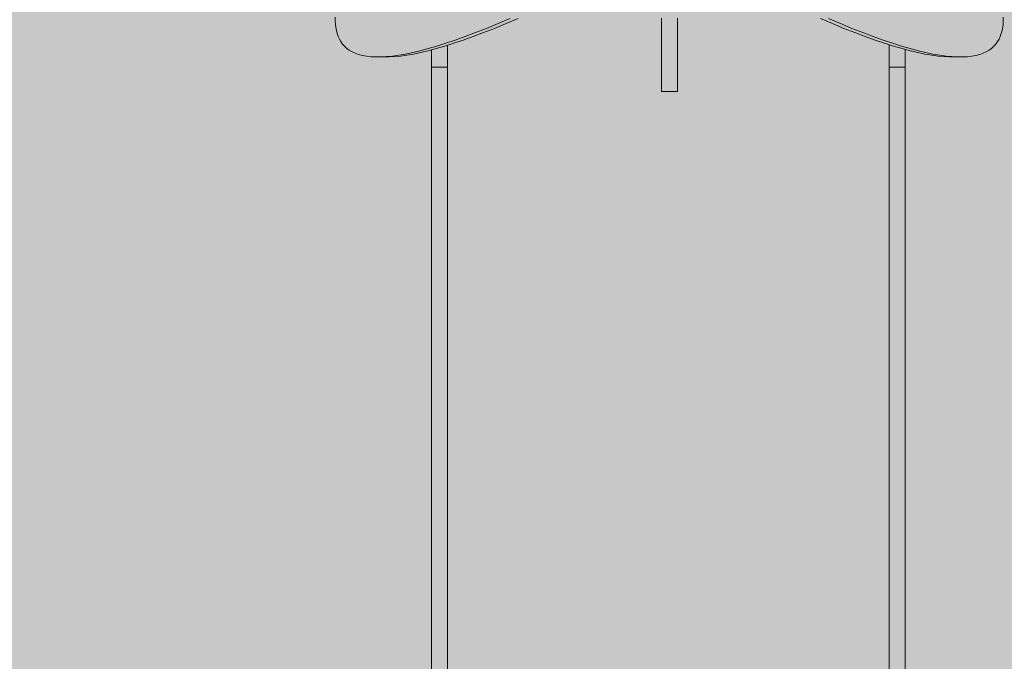
# Model space of a CAD drawing. Units: inches. Extents: x 514 to 662, y 349 to 504.
# Drawn here: x 570 to 583, y 433 to 441 of the extents above; entities that cross this region are included whole.
import ezdxf

# ---------------------------------------------------------------- set-up
doc = ezdxf.new("R2010")
doc.units = ezdxf.units.IN
doc.header["$MEASUREMENT"] = 0
doc.layers.add('_U+0421_U+043B_U+043E_U+0439 1', color=7, linetype='Continuous')

# ---------------------------------------------------------------- blocks, each defined once
blk = doc.blocks.new('block 26')
at = {"layer": '_U+0421_U+043B_U+043E_U+0439 1', "color": 250, "lineweight": 5, "true_color": 0x231f20}
for points in [[(575.554, 440.923), (575.554, 440.92)], [(581.164, 440.812), (581.164, 440.867)], [(581.164, 440.827), (581.164, 440.867)], [(581.164, 440.708), (581.164, 440.705)], [(581.164, 440.543), (581.164, 440.705)], [(581.164, 440.592), (581.164, 440.648)], [(581.164, 440.596), (581.164, 440.599)], [(581.164, 440.543), (581.164, 440.54)], [(581.164, 440.542), (581.164, 440.542)], [(581.164, 440.451), (581.164, 440.507)], [(581.164, 440.491), (581.164, 440.497)], [(581.164, 440.404), (581.164, 440.427)], [(581.164, 440.378), (581.164, 440.409)], [(581.164, 440.376), (581.164, 440.376)], [(581.164, 440.376), (581.164, 440.373)], [(581.164, 440.368), (581.164, 440.373)], [(581.164, 440.331), (581.164, 440.37)], [(581.164, 440.254), (581.164, 440.309)], [(581.164, 440.276), (581.164, 440.285)], [(581.164, 440.206), (581.164, 440.248)], [(581.164, 440.206), (581.164, 440.215)], [(581.164, 440.206), (581.164, 440.203)], [(581.164, 440.206), (581.164, 440.203)], [(581.164, 440.171), (581.164, 440.203)], [(581.164, 440.191), (581.164, 440.203)], [(581.164, 440.141), (581.164, 440.165)], [(581.164, 440.117), (581.164, 440.149)], [(581.164, 440.103), (581.164, 440.142)], [(581.164, 440.073), (581.164, 440.128)], [(581.164, 440.035), (581.164, 440.052)], [(581.164, 440.035), (581.164, 440.031)], [(581.164, 440.013), (581.164, 440.031)], [(581.164, 439.922), (581.164, 439.963)], [(581.164, 439.923), (581.164, 439.955)], [(581.164, 439.905), (581.164, 439.935)], [(581.164, 439.872), (581.164, 439.914)], [(581.164, 439.86), (581.164, 439.87)], [(581.164, 439.86), (581.164, 439.857)], [(581.164, 439.818), (581.164, 439.857)], [(581.164, 439.784), (581.164, 439.801)], [(581.164, 439.708), (581.164, 439.778)], [(581.164, 439.729), (581.164, 439.757)], [(581.164, 439.684), (581.164, 439.695)], [(581.164, 439.684), (581.164, 439.681)], [(581.164, 439.658), (581.164, 439.681)], [(581.164, 439.6), (581.164, 439.658)], [(581.164, 439.555), (581.164, 439.616)], [(581.164, 439.517), (581.164, 439.561)], [(581.164, 439.445), (581.164, 439.482)], [(581.164, 439.409), (581.164, 439.448)], [(581.164, 439.439), (581.164, 439.44)], [(581.164, 439.361), (581.164, 439.411)], [(581.164, 439.329), (581.164, 439.368)], [(581.164, 439.342), (581.164, 439.353)], [(581.164, 439.237), (581.164, 439.296)], [(581.164, 439.197), (581.164, 439.249)], [(581.164, 439.14), (581.164, 439.199)], [(581.164, 439.14), (581.164, 439.136)], [(581.164, 439.129), (581.164, 439.136)], [(581.164, 439.066), (581.164, 439.125)], [(581.164, 439.109), (581.164, 439.119)], [(581.164, 439.025), (581.164, 439.066)], [(581.164, 438.997), (581.164, 439.033)], [(581.164, 438.953), (581.164, 438.978)], [(581.164, 438.953), (581.164, 438.95)], [(581.164, 438.943), (581.164, 438.95)], [(581.164, 438.908), (581.164, 438.928)], [(581.164, 438.844), (581.164, 438.886)], [(581.164, 438.804), (581.164, 438.857)], [(581.164, 438.765), (581.164, 438.798)], [(581.164, 438.765), (581.164, 438.761)], [(581.164, 438.761), (581.164, 438.761)], [(581.164, 438.702), (581.164, 438.761)], [(581.164, 438.671), (581.164, 438.688)], [(581.164, 438.626), (581.164, 438.68)], [(581.164, 438.588), (581.164, 438.633)], [(581.164, 438.574), (581.164, 438.596)], [(581.164, 438.574), (581.164, 438.571)], [(581.164, 438.56), (581.164, 438.571)], [(581.164, 438.49), (581.164, 438.544)], [(581.164, 438.459), (581.164, 438.492)], [(581.164, 438.42), (581.164, 438.461)], [(581.164, 438.381), (581.164, 438.422)], [(581.164, 438.381), (581.164, 438.379)], [(581.164, 438.379), (581.164, 438.377)], [(581.164, 438.323), (581.164, 438.377)], [(581.164, 438.268), (581.164, 438.323)], [(581.164, 438.252), (581.164, 438.273)], [(581.164, 438.185), (581.164, 438.238)], [(581.164, 438.185), (581.164, 438.182)], [(581.164, 438.181), (581.164, 438.182)], [(581.164, 438.149), (581.164, 438.18)], [(581.164, 438.107), (581.164, 438.161)], [(581.164, 438.046), (581.164, 438.103)], [(581.164, 438.017), (581.164, 438.051)], [(581.164, 437.987), (581.164, 438.01)], [(581.164, 437.987), (581.164, 437.984)], [(581.164, 437.944), (581.164, 437.984)], [(581.164, 437.919), (581.164, 437.95)], [(581.164, 437.868), (581.164, 437.913)], [(581.164, 437.812), (581.164, 437.876)], [(581.164, 437.787), (581.164, 437.801)], [(581.164, 437.787), (581.164, 437.783)], [(581.164, 437.775), (581.164, 437.783)], [(581.164, 437.728), (581.164, 437.778)], [(581.164, 437.698), (581.164, 437.731)], [(581.164, 437.634), (581.164, 437.693)], [(581.164, 437.587), (581.164, 437.639)], [(581.164, 437.584), (581.164, 437.589)], [(581.164, 437.584), (581.164, 437.581)], [(581.164, 437.563), (581.164, 437.581)], [(581.164, 437.481), (581.164, 437.551)], [(581.164, 437.446), (581.164, 437.481)], [(581.164, 437.394), (581.164, 437.446)], [(581.164, 437.379), (581.164, 437.402)], [(581.164, 437.379), (581.164, 437.376)], [(581.164, 437.371), (581.164, 437.376)], [(581.164, 437.32), (581.164, 437.373)], [(581.164, 437.254), (581.164, 437.32)], [(581.164, 437.214), (581.164, 437.245)], [(581.164, 437.172), (581.164, 437.206)], [(581.164, 437.172), (581.164, 437.168)], [(581.164, 437.161), (581.164, 437.168)], [(581.164, 437.128), (581.164, 437.16)], [(581.164, 437.063), (581.164, 437.121)], [(581.164, 437.004), (581.164, 437.063)], [(581.164, 436.964), (581.164, 436.996)], [(581.164, 436.962), (581.164, 436.981)], [(581.164, 436.962), (581.164, 436.959)], [(581.164, 436.921), (581.164, 436.959)], [(581.164, 436.9), (581.164, 436.931)], [(581.164, 436.827), (581.164, 436.892)], [(581.164, 436.763), (581.164, 436.827)], [(581.164, 436.75), (581.164, 436.765)], [(581.164, 436.75), (581.164, 436.747)], [(581.164, 436.734), (581.164, 436.747)], [(581.164, 436.677), (581.164, 436.737)], [(581.164, 436.607), (581.164, 436.671)], [(581.164, 436.572), (581.164, 436.607)], [(581.164, 436.536), (581.164, 436.58)], [(581.164, 436.536), (581.164, 436.532)], [(581.164, 436.526), (581.164, 436.532)], [(581.164, 436.495), (581.164, 436.526)], [(581.164, 436.427), (581.164, 436.487)], [(581.164, 436.357), (581.164, 436.427)], [(581.164, 436.328), (581.164, 436.36)], [(581.164, 436.32), (581.164, 436.327)], [(581.164, 436.32), (581.164, 436.316)], [(581.164, 436.27), (581.164, 436.316)], [(581.164, 436.234), (581.164, 436.265)], [(581.164, 436.181), (581.164, 436.247)], [(581.164, 436.113), (581.164, 436.176)], [(581.164, 436.101), (581.164, 436.113)], [(581.164, 436.101), (581.164, 436.097)], [(581.164, 436.08), (581.164, 436.097)], [(581.164, 436.012), (581.164, 436.082)], [(581.164, 435.981), (581.164, 436.016)], [(581.164, 435.927), (581.164, 435.981)], [(581.164, 435.88), (581.164, 435.933)], [(581.164, 435.88), (581.164, 435.876)], [(581.164, 435.866), (581.164, 435.876)], [(581.164, 435.833), (581.164, 435.865)], [(581.164, 435.764), (581.164, 435.824)], [(581.164, 435.71), (581.164, 435.765)], [(581.164, 435.686), (581.164, 435.714)], [(581.164, 435.656), (581.164, 435.672)], [(581.164, 435.656), (581.164, 435.652)], [(581.164, 435.617), (581.164, 435.652)], [(581.164, 435.588), (581.164, 435.62)], [(581.164, 435.525), (581.164, 435.588)], [(581.164, 435.464), (581.164, 435.531)], [(581.164, 435.431), (581.164, 435.456)], [(581.164, 435.431), (581.164, 435.426)], [(581.164, 435.424), (581.164, 435.426)], [(581.164, 435.361), (581.164, 435.424)], [(581.164, 435.298), (581.164, 435.364)], [(581.164, 435.274), (581.164, 435.303)], [(581.164, 435.203), (581.164, 435.273)], [(581.164, 435.203), (581.164, 435.198)], [(581.164, 435.198), (581.164, 435.198)], [(581.164, 435.165), (581.164, 435.198)], [(581.164, 435.107), (581.164, 435.153)], [(581.164, 435.042), (581.164, 435.107)], [(581.164, 435.015), (581.164, 435.05)], [(581.164, 434.972), (581.164, 435.001)], [(581.164, 434.972), (581.164, 434.968)], [(581.164, 434.931), (581.164, 434.968)], [(581.164, 434.88), (581.164, 434.931)], [(581.164, 434.857), (581.164, 434.89)], [(581.164, 434.786), (581.164, 434.859)], [(581.164, 434.756), (581.164, 434.79)], [(581.164, 434.74), (581.164, 434.766)], [(581.164, 434.74), (581.164, 434.736)], [(581.164, 434.712), (581.164, 434.736)], [(581.164, 434.643), (581.164, 434.712)], [(581.164, 434.598), (581.164, 434.631)], [(581.164, 434.542), (581.164, 434.599)], [(581.164, 434.505), (581.164, 434.55)], [(581.164, 434.505), (581.164, 434.501)], [(581.164, 434.444), (581.164, 434.501)], [(581.164, 434.44), (581.164, 434.474)], [(581.164, 434.435), (581.164, 434.463)], [(581.164, 434.329), (581.164, 434.416)], [(581.164, 434.276), (581.164, 434.311)], [(581.164, 434.273), (581.164, 434.307)], [(581.164, 434.268), (581.164, 434.298)], [(581.164, 434.268), (581.164, 434.264)], [(581.164, 434.267), (581.164, 434.264)], [(581.164, 434.219), (581.164, 434.264)], [(581.164, 434.227), (581.164, 434.263)], [(581.164, 434.155), (581.164, 434.197)], [(581.164, 434.112), (581.164, 434.148)], [(581.164, 434.029), (581.164, 434.042)], [(581.164, 434.029), (581.164, 434.028)], [(581.164, 433.968), (581.164, 434.003)], [(581.164, 433.94), (581.164, 433.947)], [(581.164, 433.82), (581.164, 433.854)], [(575.554, 433.289), (575.554, 433.293)], [(575.554, 433.289), (575.554, 433.23)]]:
    blk.add_lwpolyline(points, dxfattribs=at)
blk = doc.blocks.new('block 29')
at = {"layer": '_U+0421_U+043B_U+043E_U+0439 1', "color": 250, "lineweight": 5, "true_color": 0x231f20}
for points in [[(575.554, 440.953), (575.554, 440.964)], [(575.554, 440.849), (575.554, 440.964)], [(575.554, 440.683), (575.554, 440.964)], [(575.554, 440.51), (575.554, 440.964)], [(575.554, 440.51), (575.554, 440.964)], [(575.554, 440.423), (575.554, 440.964)], [(575.554, 440.335), (575.554, 440.964)], [(575.554, 440.069), (575.554, 440.964)], [(575.554, 439.979), (575.554, 440.964)], [(575.554, 440.939), (575.554, 440.953)], [(575.351, 440.906), (575.351, 440.884)], [(575.351, 440.898), (575.351, 440.906)], [(575.351, 440.423), (575.351, 440.906)], [(575.351, 440.423), (575.351, 440.906)], [(575.351, 440.158), (575.351, 440.906)], [(575.351, 439.659), (575.351, 440.906)], [(575.351, 439.447), (575.351, 440.906)], [(575.351, 439.754), (575.351, 440.906)], [(575.351, 440.886), (575.351, 440.898)], [(575.351, 440.873), (575.351, 440.886)], [(575.351, 440.884), (575.351, 440.822)], [(575.351, 440.861), (575.351, 440.873)], [(575.351, 440.849), (575.351, 440.861)], [(575.351, 440.837), (575.351, 440.849)], [(575.351, 440.825), (575.351, 440.837)], [(575.554, 440.925), (575.554, 440.939)], [(575.554, 440.912), (575.554, 440.925)], [(575.554, 440.898), (575.554, 440.912)], [(575.554, 440.886), (575.554, 440.898)], [(575.554, 440.873), (575.554, 440.886)], [(575.554, 440.861), (575.554, 440.873)], [(575.554, 440.849), (575.554, 440.861)], [(575.554, 440.837), (575.554, 440.849)], [(575.554, 440.825), (575.554, 440.837)], [(575.351, 440.814), (575.351, 440.825)], [(575.351, 440.822), (575.351, 440.76)], [(575.351, 440.804), (575.351, 440.814)], [(575.351, 440.793), (575.351, 440.804)], [(575.351, 440.783), (575.351, 440.793)], [(575.351, 440.773), (575.351, 440.783)], [(575.351, 440.764), (575.351, 440.773)], [(575.351, 440.755), (575.351, 440.764)], [(575.351, 440.76), (575.351, 440.696)], [(575.351, 440.746), (575.351, 440.755)], [(575.351, 440.738), (575.351, 440.746)], [(575.351, 440.729), (575.351, 440.738)], [(575.351, 440.722), (575.351, 440.729)], [(575.351, 440.714), (575.351, 440.722)], [(575.351, 440.707), (575.351, 440.714)], [(575.351, 440.701), (575.351, 440.707)], [(575.554, 440.814), (575.554, 440.825)], [(575.554, 440.804), (575.554, 440.814)], [(575.554, 440.793), (575.554, 440.804)], [(575.554, 440.783), (575.554, 440.793)], [(575.554, 440.773), (575.554, 440.783)], [(575.554, 440.764), (575.554, 440.773)], [(575.554, 440.755), (575.554, 440.764)], [(575.554, 440.746), (575.554, 440.755)], [(575.554, 440.738), (575.554, 440.746)], [(575.554, 440.729), (575.554, 440.738)], [(575.554, 440.722), (575.554, 440.729)], [(575.554, 440.714), (575.554, 440.722)], [(575.554, 440.707), (575.554, 440.714)], [(575.554, 440.701), (575.554, 440.707)], [(575.351, 440.695), (575.351, 440.701)], [(575.351, 440.696), (575.351, 440.632)], [(575.351, 440.689), (575.351, 440.695)], [(575.351, 440.683), (575.351, 440.689)], [(575.351, 440.683), (575.554, 440.683)], [(575.351, 440.597), (575.351, 440.683)], [(575.351, 440.632), (575.351, 440.567)], [(575.351, 440.51), (575.351, 440.597)], [(575.351, 440.423), (575.351, 440.585)], [(575.554, 440.695), (575.554, 440.701)], [(575.554, 440.689), (575.554, 440.695)], [(575.554, 440.683), (575.554, 440.689)], [(575.554, 440.597), (575.554, 440.683)], [(575.554, 440.51), (575.554, 440.597)], [(575.351, 440.567), (575.351, 440.501)], [(575.351, 440.423), (575.351, 440.51)], [(575.351, 440.501), (575.351, 440.435)], [(575.554, 440.423), (575.554, 440.51)], [(575.351, 440.435), (575.351, 440.368)], [(575.351, 440.335), (575.351, 440.423)], [(575.351, 440.368), (575.351, 440.3)], [(575.351, 440.247), (575.351, 440.335)], [(575.554, 440.335), (575.554, 440.423)], [(575.554, 440.247), (575.554, 440.335)], [(575.351, 440.3), (575.351, 440.231)], [(575.351, 440.158), (575.351, 440.247)], [(575.351, 440.231), (575.351, 440.162)], [(575.554, 440.158), (575.554, 440.247)], [(575.351, 440.162), (575.351, 440.092)], [(575.351, 440.069), (575.351, 440.158)], [(575.351, 440.092), (575.351, 440.021)], [(575.554, 440.069), (575.554, 440.158)], [(575.351, 439.979), (575.351, 440.069)], [(575.351, 439.889), (575.351, 440.058)], [(575.351, 440.021), (575.351, 439.95)], [(575.351, 439.956), (575.351, 440.005)], [(575.351, 439.889), (575.351, 439.979)], [(575.554, 439.979), (575.554, 440.069)], [(575.554, 439.889), (575.554, 439.979)], [(575.351, 439.95), (575.351, 439.878)], [(575.351, 439.798), (575.351, 439.889)], [(575.351, 439.878), (575.351, 439.806)], [(575.554, 439.798), (575.554, 439.889)], [(575.351, 439.806), (575.351, 439.733)], [(575.351, 439.707), (575.351, 439.798)], [(575.351, 439.733), (575.351, 439.659)], [(575.351, 439.697), (575.351, 439.718)], [(575.351, 439.615), (575.351, 439.707)], [(575.554, 439.707), (575.554, 439.798)], [(575.554, 439.615), (575.554, 439.707)], [(575.351, 439.659), (575.351, 439.584)], [(575.351, 439.523), (575.351, 439.615)], [(575.351, 439.584), (575.351, 439.51)], [(575.554, 439.523), (575.554, 439.615)], [(575.351, 439.489), (575.351, 439.576)], [(575.351, 439.431), (575.351, 439.523)], [(575.351, 439.51), (575.351, 439.434)], [(575.554, 439.431), (575.554, 439.523)], [(575.351, 439.434), (575.351, 439.358)], [(575.351, 439.337), (575.351, 439.431)], [(575.351, 439.358), (575.351, 439.282)], [(575.351, 439.244), (575.351, 439.337)], [(575.554, 439.337), (575.554, 439.431)], [(575.554, 439.244), (575.554, 439.337)], [(575.351, 439.282), (575.351, 439.205)], [(575.351, 439.149), (575.351, 439.244)], [(575.351, 439.205), (575.351, 439.127)], [(575.554, 439.149), (575.554, 439.244)], [(575.351, 439.055), (575.351, 439.149)], [(575.351, 439.127), (575.351, 439.049)], [(575.554, 439.055), (575.554, 439.149)], [(575.351, 438.959), (575.351, 439.055)], [(575.351, 439.049), (575.351, 438.971)], [(575.351, 438.971), (575.351, 438.892)], [(575.351, 438.863), (575.351, 438.959)], [(575.554, 438.959), (575.554, 439.055)], [(575.554, 438.863), (575.554, 438.959)], [(575.351, 438.892), (575.351, 438.812)], [(575.351, 438.767), (575.351, 438.863)], [(575.554, 438.767), (575.554, 438.863)], [(575.351, 438.812), (575.351, 438.733)], [(575.351, 438.67), (575.351, 438.767)], [(575.351, 438.733), (575.351, 438.653)], [(575.554, 438.67), (575.554, 438.767)], [(575.351, 438.572), (575.351, 438.67)], [(575.351, 438.653), (575.351, 438.572)], [(575.554, 438.572), (575.554, 438.67)], [(575.351, 438.474), (575.351, 438.572)], [(575.351, 438.572), (575.351, 438.491)], [(575.351, 438.491), (575.351, 438.41)], [(575.351, 438.375), (575.351, 438.474)], [(575.554, 438.474), (575.554, 438.572)], [(575.554, 438.375), (575.554, 438.474)], [(575.351, 438.41), (575.35, 438.328)], [(575.35, 438.328), (575.35, 438.246)], [(575.351, 438.275), (575.351, 438.375)], [(575.554, 438.275), (575.554, 438.375)], [(575.35, 438.246), (575.35, 438.164)], [(575.351, 438.175), (575.351, 438.275)], [(575.554, 438.175), (575.554, 438.275)], [(575.35, 438.164), (575.35, 438.081)], [(575.35, 438.081), (575.35, 437.999)], [(575.351, 438.075), (575.351, 438.175)], [(575.554, 438.075), (575.554, 438.175)], [(575.35, 437.999), (575.35, 437.915)], [(575.351, 437.974), (575.351, 438.075)], [(575.351, 437.872), (575.351, 437.974)], [(575.554, 437.974), (575.554, 438.075)], [(575.554, 437.872), (575.554, 437.974)], [(575.35, 437.915), (575.35, 437.832)], [(575.35, 437.832), (575.35, 437.748)], [(575.351, 437.769), (575.351, 437.872)], [(575.554, 437.769), (575.554, 437.872)], [(575.35, 437.748), (575.35, 437.664)], [(575.351, 437.666), (575.351, 437.769)], [(575.554, 437.666), (575.554, 437.769)], [(575.35, 437.664), (575.35, 437.58)], [(575.35, 437.58), (575.35, 437.496)], [(575.351, 437.562), (575.351, 437.666)], [(575.554, 437.562), (575.554, 437.666)], [(575.35, 437.496), (575.35, 437.412)], [(575.351, 437.458), (575.351, 437.562)], [(575.351, 437.353), (575.351, 437.458)], [(575.554, 437.458), (575.554, 437.562)], [(575.554, 437.353), (575.554, 437.458)], [(575.35, 437.412), (575.35, 437.327)], [(575.35, 437.327), (575.35, 437.242)], [(575.351, 437.247), (575.351, 437.353)], [(575.554, 437.247), (575.554, 437.353)], [(575.35, 437.242), (575.35, 437.157)], [(575.351, 437.14), (575.351, 437.247)], [(575.554, 437.14), (575.554, 437.247)], [(575.35, 437.157), (575.35, 437.072)], [(575.351, 437.033), (575.351, 437.14)], [(575.554, 437.033), (575.554, 437.14)], [(575.35, 437.072), (575.35, 436.987)], [(575.35, 436.987), (575.35, 436.902)], [(575.351, 436.925), (575.351, 437.033)], [(575.554, 436.925), (575.554, 437.033)], [(575.35, 436.902), (575.35, 436.816)], [(575.351, 436.817), (575.351, 436.925)], [(575.554, 436.817), (575.554, 436.925)], [(575.35, 436.816), (575.35, 436.731)], [(575.35, 436.731), (575.35, 436.645)], [(575.351, 436.708), (575.351, 436.817)], [(575.351, 436.598), (575.351, 436.708)], [(575.554, 436.708), (575.554, 436.817)], [(575.554, 436.598), (575.554, 436.708)], [(575.35, 436.645), (575.35, 436.56)], [(575.351, 436.487), (575.351, 436.598)], [(575.554, 436.487), (575.554, 436.598)], [(575.35, 436.56), (575.35, 436.474)], [(575.35, 436.474), (575.35, 436.388)], [(575.351, 436.376), (575.351, 436.487)], [(575.554, 436.376), (575.554, 436.487)], [(575.35, 436.388), (575.35, 436.303)], [(575.351, 436.264), (575.351, 436.376)], [(575.554, 436.264), (575.554, 436.376)], [(575.35, 436.303), (575.35, 436.217)], [(575.35, 436.217), (575.35, 436.132)], [(575.351, 436.151), (575.351, 436.264)], [(575.554, 436.151), (575.554, 436.264)], [(575.35, 436.132), (575.35, 436.046)], [(575.351, 436.037), (575.351, 436.151)], [(575.554, 436.037), (575.554, 436.151)], [(575.35, 436.046), (575.35, 435.961)], [(575.35, 435.961), (575.35, 435.875)], [(575.351, 435.923), (575.351, 436.037)], [(575.554, 435.923), (575.554, 436.037)], [(575.35, 435.875), (575.35, 435.79)], [(575.351, 435.808), (575.351, 435.923)], [(575.554, 435.808), (575.554, 435.923)], [(575.35, 435.79), (575.35, 435.705)], [(575.35, 435.705), (575.35, 435.62)], [(575.351, 435.692), (575.351, 435.808)], [(575.554, 435.692), (575.554, 435.808)], [(575.35, 435.62), (575.35, 435.535)], [(575.351, 435.576), (575.351, 435.692)], [(575.351, 435.458), (575.351, 435.576)], [(575.554, 435.576), (575.554, 435.692)], [(575.554, 435.458), (575.554, 435.576)], [(575.35, 435.535), (575.35, 435.45)], [(575.351, 435.34), (575.351, 435.458)], [(575.554, 435.34), (575.554, 435.458)], [(575.35, 435.45), (575.35, 435.365)], [(575.35, 435.365), (575.35, 435.281)], [(575.351, 435.221), (575.351, 435.34)], [(575.554, 435.221), (575.554, 435.34)], [(575.35, 435.281), (575.35, 435.196)], [(575.351, 435.102), (575.351, 435.221)], [(575.554, 435.102), (575.554, 435.221)], [(575.35, 435.196), (575.35, 435.112)], [(575.35, 435.112), (575.35, 435.028)], [(575.351, 434.981), (575.351, 435.102)], [(575.554, 434.981), (575.554, 435.102)], [(575.35, 435.028), (575.35, 434.945)], [(575.351, 434.86), (575.351, 434.981)], [(575.554, 434.86), (575.554, 434.981)], [(575.35, 434.945), (575.35, 434.861)], [(575.35, 434.861), (575.35, 434.778)], [(575.351, 434.738), (575.351, 434.86)], [(575.554, 434.738), (575.554, 434.86)], [(575.35, 434.778), (575.35, 434.695)], [(575.351, 434.615), (575.351, 434.738)], [(575.554, 434.615), (575.554, 434.738)], [(575.35, 434.695), (575.35, 434.613)], [(575.35, 434.613), (575.351, 434.53)], [(575.351, 434.491), (575.351, 434.615)], [(575.554, 434.491), (575.554, 434.615)], [(575.351, 434.53), (575.351, 434.449)], [(575.351, 434.366), (575.351, 434.491)], [(575.554, 434.366), (575.554, 434.491)], [(575.351, 433.207), (575.351, 434.449)], [(575.351, 434.366), (575.351, 434.367)], [(575.351, 434.241), (575.351, 434.366)], [(575.554, 434.241), (575.554, 434.366)], [(575.351, 434.316), (575.351, 434.286)], [(575.351, 433.073), (575.351, 434.286)], [(575.351, 434.115), (575.351, 434.241)], [(575.554, 434.115), (575.554, 434.241)], [(575.351, 433.988), (575.351, 434.115)], [(575.554, 433.988), (575.554, 434.115)], [(575.351, 433.86), (575.351, 433.988)], [(575.554, 433.86), (575.554, 433.988)], [(575.351, 433.731), (575.351, 433.86)], [(575.351, 432.939), (575.351, 433.836)], [(575.554, 433.731), (575.554, 433.86)], [(575.351, 433.601), (575.351, 433.731)], [(575.554, 433.601), (575.554, 433.731)], [(575.351, 433.471), (575.351, 433.601)], [(575.554, 433.471), (575.554, 433.601)], [(575.351, 432.804), (575.351, 433.477)], [(575.351, 433.339), (575.351, 433.471)], [(575.554, 432.707), (575.554, 433.473)], [(575.554, 433.339), (575.554, 433.471)], [(575.351, 433.207), (575.351, 433.339)], [(575.554, 433.207), (575.554, 433.339)], [(575.351, 433.073), (575.351, 433.207)], [(575.554, 433.073), (575.554, 433.207)], [(575.351, 432.668), (575.351, 433.149)]]:
    blk.add_lwpolyline(points, dxfattribs=at)
blk = doc.blocks.new('block 30')
at = {"layer": '_U+0421_U+043B_U+043E_U+0439 1', "color": 250, "lineweight": 5, "true_color": 0x231f20}
for points in [[(581.164, 440.967), (581.164, 440.97)], [(581.164, 440.967), (581.164, 440.97)], [(581.164, 440.423), (581.164, 440.97)], [(581.164, 440.953), (581.164, 440.967)], [(581.164, 440.729), (581.164, 440.964)], [(581.164, 440.939), (581.164, 440.953)], [(581.164, 440.738), (581.164, 440.953)], [(581.164, 440.738), (581.164, 440.953)], [(581.164, 440.738), (581.164, 440.953)], [(581.164, 440.925), (581.164, 440.939)], [(581.164, 440.912), (581.164, 440.925)], [(581.164, 440.898), (581.164, 440.912)], [(581.164, 440.886), (581.164, 440.898)], [(581.164, 440.873), (581.164, 440.886)], [(581.164, 440.738), (581.164, 440.884)], [(581.164, 440.861), (581.164, 440.873)], [(581.164, 440.849), (581.164, 440.861)], [(581.164, 440.837), (581.164, 440.849)], [(581.164, 440.825), (581.164, 440.837)], [(581.367, 440.898), (581.367, 440.911)], [(581.367, 440.886), (581.367, 440.898)], [(581.367, 440.873), (581.367, 440.886)], [(581.367, 440.861), (581.367, 440.873)], [(581.367, 440.849), (581.367, 440.861)], [(581.367, 440.837), (581.367, 440.849)], [(581.367, 440.825), (581.367, 440.837)], [(581.164, 440.814), (581.164, 440.825)], [(581.164, 440.804), (581.164, 440.814)], [(581.164, 440.793), (581.164, 440.804)], [(581.164, 440.783), (581.164, 440.793)], [(581.164, 440.773), (581.164, 440.783)], [(581.164, 440.764), (581.164, 440.773)], [(581.164, 440.755), (581.164, 440.764)], [(581.164, 440.746), (581.164, 440.755)], [(581.164, 440.738), (581.164, 440.752)], [(581.164, 440.738), (581.164, 440.746)], [(581.164, 440.729), (581.164, 440.738)], [(581.164, 440.722), (581.164, 440.729)], [(581.164, 440.597), (581.164, 440.729)], [(581.164, 440.61), (581.164, 440.728)], [(581.164, 440.61), (581.164, 440.728)], [(581.164, 440.714), (581.164, 440.722)], [(581.164, 440.683), (581.164, 440.722)], [(581.164, 440.683), (581.164, 440.722)], [(581.164, 440.683), (581.164, 440.722)], [(581.164, 440.683), (581.164, 440.722)], [(581.164, 440.707), (581.164, 440.714)], [(581.164, 440.701), (581.164, 440.707)], [(581.367, 440.814), (581.367, 440.825)], [(581.367, 440.804), (581.367, 440.814)], [(581.367, 440.793), (581.367, 440.804)], [(581.367, 440.783), (581.367, 440.793)], [(581.367, 440.773), (581.367, 440.783)], [(581.367, 440.764), (581.367, 440.773)], [(581.367, 440.755), (581.367, 440.764)], [(581.367, 440.746), (581.367, 440.755)], [(581.367, 440.738), (581.367, 440.746)], [(581.367, 440.729), (581.367, 440.738)], [(581.367, 440.722), (581.367, 440.729)], [(581.367, 440.714), (581.367, 440.722)], [(581.367, 440.707), (581.367, 440.714)], [(581.367, 440.701), (581.367, 440.707)], [(581.164, 440.695), (581.164, 440.701)], [(581.164, 440.689), (581.164, 440.695)], [(581.164, 440.683), (581.164, 440.689)], [(581.164, 440.218), (581.164, 440.685)], [(581.164, 440.683), (581.367, 440.683)], [(581.164, 440.597), (581.164, 440.683)], [(581.164, 440.51), (581.164, 440.597)], [(581.164, 440.423), (581.164, 440.586)], [(581.164, 440.423), (581.164, 440.585)], [(581.367, 440.695), (581.367, 440.701)], [(581.367, 440.689), (581.367, 440.695)], [(581.367, 440.683), (581.367, 440.689)], [(581.367, 440.597), (581.367, 440.683)], [(581.367, 440.51), (581.367, 440.597)], [(581.164, 440.423), (581.164, 440.51)], [(581.367, 440.423), (581.367, 440.51)], [(581.164, 440.335), (581.164, 440.423)], [(581.164, 440.247), (581.164, 440.335)], [(581.367, 440.335), (581.367, 440.423)], [(581.367, 440.247), (581.367, 440.335)], [(581.164, 440.158), (581.164, 440.247)], [(581.164, 440.076), (581.164, 440.222)], [(581.367, 440.158), (581.367, 440.247)], [(581.164, 439.873), (581.164, 440.171)], [(581.164, 440.069), (581.164, 440.158)], [(581.164, 439.889), (581.164, 440.158)], [(581.164, 439.889), (581.164, 440.158)], [(581.367, 440.069), (581.367, 440.158)], [(581.164, 439.979), (581.164, 440.069)], [(581.164, 439.854), (581.164, 440.04)], [(581.164, 439.889), (581.164, 439.979)], [(581.367, 439.979), (581.367, 440.069)], [(581.367, 439.889), (581.367, 439.979)], [(581.164, 439.798), (581.164, 439.889)], [(581.367, 439.798), (581.367, 439.889)], [(581.164, 439.638), (581.164, 439.811)], [(581.164, 439.798), (581.164, 439.807)], [(581.164, 439.707), (581.164, 439.798)], [(581.164, 439.615), (581.164, 439.707)], [(581.367, 439.707), (581.367, 439.798)], [(581.367, 439.615), (581.367, 439.707)], [(581.164, 439.523), (581.164, 439.615)], [(581.367, 439.523), (581.367, 439.615)], [(581.164, 439.431), (581.164, 439.523)], [(581.367, 439.431), (581.367, 439.523)], [(581.164, 439.337), (581.164, 439.431)], [(581.164, 439.244), (581.164, 439.337)], [(581.367, 439.337), (581.367, 439.431)], [(581.367, 439.244), (581.367, 439.337)], [(581.164, 439.149), (581.164, 439.244)], [(581.367, 439.149), (581.367, 439.244)], [(581.164, 439.055), (581.164, 439.149)], [(581.367, 439.055), (581.367, 439.149)], [(581.164, 438.959), (581.164, 439.055)], [(581.164, 438.863), (581.164, 438.959)], [(581.367, 438.959), (581.367, 439.055)], [(581.367, 438.863), (581.367, 438.959)], [(581.164, 438.767), (581.164, 438.863)], [(581.367, 438.767), (581.367, 438.863)], [(581.164, 438.67), (581.164, 438.767)], [(581.367, 438.67), (581.367, 438.767)], [(581.164, 438.572), (581.164, 438.67)], [(581.367, 438.572), (581.367, 438.67)], [(581.164, 438.474), (581.164, 438.572)], [(581.164, 438.375), (581.164, 438.474)], [(581.367, 438.474), (581.367, 438.572)], [(581.367, 438.375), (581.367, 438.474)], [(581.164, 438.275), (581.164, 438.375)], [(581.367, 438.275), (581.367, 438.375)], [(581.164, 438.175), (581.164, 438.275)], [(581.367, 438.175), (581.367, 438.275)], [(581.164, 438.075), (581.164, 438.175)], [(581.367, 438.075), (581.367, 438.175)], [(581.164, 437.974), (581.164, 438.075)], [(581.164, 437.872), (581.164, 437.974)], [(581.367, 437.974), (581.367, 438.075)], [(581.367, 437.872), (581.367, 437.974)], [(581.164, 437.769), (581.164, 437.872)], [(581.367, 437.769), (581.367, 437.872)], [(581.164, 437.666), (581.164, 437.769)], [(581.367, 437.666), (581.367, 437.769)], [(581.164, 437.562), (581.164, 437.666)], [(581.367, 437.562), (581.367, 437.666)], [(581.164, 437.458), (581.164, 437.562)], [(581.164, 437.353), (581.164, 437.458)], [(581.367, 437.458), (581.367, 437.562)], [(581.367, 437.353), (581.367, 437.458)], [(581.164, 437.247), (581.164, 437.353)], [(581.367, 437.247), (581.367, 437.353)], [(581.164, 437.14), (581.164, 437.247)], [(581.367, 437.14), (581.367, 437.247)], [(581.164, 437.033), (581.164, 437.14)], [(581.367, 437.033), (581.367, 437.14)], [(581.164, 436.925), (581.164, 437.033)], [(581.367, 436.925), (581.367, 437.033)], [(581.164, 436.817), (581.164, 436.925)], [(581.367, 436.817), (581.367, 436.925)], [(581.164, 436.708), (581.164, 436.817)], [(581.164, 436.598), (581.164, 436.708)], [(581.367, 436.708), (581.367, 436.817)], [(581.367, 436.598), (581.367, 436.708)], [(581.164, 436.487), (581.164, 436.598)], [(581.367, 436.487), (581.367, 436.598)], [(581.164, 436.376), (581.164, 436.487)], [(581.367, 436.376), (581.367, 436.487)], [(581.164, 436.264), (581.164, 436.376)], [(581.367, 436.264), (581.367, 436.376)], [(581.164, 436.151), (581.164, 436.264)], [(581.367, 436.151), (581.367, 436.264)], [(581.164, 436.037), (581.164, 436.151)], [(581.367, 436.037), (581.367, 436.151)], [(581.164, 435.923), (581.164, 436.037)], [(581.367, 435.923), (581.367, 436.037)], [(581.164, 435.808), (581.164, 435.923)], [(581.367, 435.808), (581.367, 435.923)], [(581.164, 435.692), (581.164, 435.808)], [(581.367, 435.692), (581.367, 435.808)], [(581.164, 435.576), (581.164, 435.692)], [(581.164, 435.458), (581.164, 435.576)], [(581.367, 435.576), (581.367, 435.692)], [(581.367, 435.458), (581.367, 435.576)], [(581.164, 435.34), (581.164, 435.458)], [(581.367, 435.34), (581.367, 435.458)], [(581.164, 435.221), (581.164, 435.34)], [(581.367, 435.221), (581.367, 435.34)], [(581.164, 435.102), (581.164, 435.221)], [(581.367, 435.102), (581.367, 435.221)], [(581.164, 434.981), (581.164, 435.102)], [(581.367, 434.981), (581.367, 435.102)], [(581.164, 434.86), (581.164, 434.981)], [(581.367, 434.86), (581.367, 434.981)], [(581.164, 434.738), (581.164, 434.86)], [(581.367, 434.738), (581.367, 434.86)], [(581.164, 434.615), (581.164, 434.738)], [(581.367, 434.615), (581.367, 434.738)], [(581.164, 434.491), (581.164, 434.615)], [(581.367, 434.491), (581.367, 434.615)], [(581.164, 434.366), (581.164, 434.491)], [(581.367, 434.366), (581.367, 434.491)], [(581.164, 434.241), (581.164, 434.366)], [(581.367, 434.241), (581.367, 434.366)], [(581.164, 434.115), (581.164, 434.241)], [(581.367, 434.115), (581.367, 434.241)], [(581.164, 433.988), (581.164, 434.115)], [(581.367, 433.988), (581.367, 434.115)], [(581.164, 433.86), (581.164, 433.988)], [(581.164, 433.073), (581.164, 433.968)], [(581.367, 433.86), (581.367, 433.988)], [(581.164, 433.731), (581.164, 433.86)], [(581.367, 433.731), (581.367, 433.86)], [(581.164, 432.939), (581.164, 433.82)], [(581.164, 433.601), (581.164, 433.731)], [(581.367, 433.601), (581.367, 433.731)], [(581.164, 433.471), (581.164, 433.601)], [(581.367, 433.471), (581.367, 433.601)], [(581.164, 433.339), (581.164, 433.471)], [(581.367, 432.531), (581.367, 433.495)], [(581.367, 433.339), (581.367, 433.471)], [(581.164, 432.804), (581.164, 433.441)], [(581.164, 433.207), (581.164, 433.339)], [(581.367, 433.207), (581.367, 433.339)], [(581.164, 433.073), (581.164, 433.207)], [(581.367, 433.073), (581.367, 433.207)], [(581.164, 432.668), (581.164, 433.149)]]:
    blk.add_lwpolyline(points, dxfattribs=at)
blk = doc.blocks.new('block 201')
at = {"layer": '_U+0421_U+043B_U+043E_U+0439 1', "color": 250, "lineweight": 5, "true_color": 0x231f20}
for points in [[(574.127, 441.275), (574.126, 441.32)], [(574.13, 441.232), (574.127, 441.275)], [(574.135, 441.191), (574.13, 441.232)], [(576.196, 441.238), (576.05, 441.178)], [(576.297, 441.238), (576.151, 441.178)], [(576.348, 441.303), (576.196, 441.238)], [(576.45, 441.303), (576.297, 441.238)], [(574.142, 441.151), (574.135, 441.191)], [(574.152, 441.113), (574.142, 441.151)], [(574.165, 441.076), (574.152, 441.113)], [(575.911, 441.124), (575.778, 441.074)], [(576.012, 441.124), (575.879, 441.074)], [(576.05, 441.178), (575.911, 441.124)], [(576.151, 441.178), (576.012, 441.124)], [(574.181, 441.041), (574.165, 441.076)], [(574.199, 441.009), (574.181, 441.041)], [(574.221, 440.978), (574.199, 441.009)], [(574.246, 440.95), (574.221, 440.978)], [(575.417, 440.953), (575.309, 440.921)], [(575.519, 440.953), (575.411, 440.921)], [(575.531, 440.989), (575.417, 440.953)], [(575.633, 440.989), (575.519, 440.953)], [(575.652, 441.029), (575.531, 440.989)], [(575.753, 441.029), (575.633, 440.989)], [(575.778, 441.074), (575.652, 441.029)], [(575.879, 441.074), (575.753, 441.029)], [(574.274, 440.924), (574.246, 440.95)], [(574.306, 440.901), (574.274, 440.924)], [(574.342, 440.88), (574.306, 440.901)], [(574.382, 440.861), (574.342, 440.88)], [(574.425, 440.846), (574.382, 440.861)], [(574.473, 440.834), (574.425, 440.846)], [(574.525, 440.824), (574.473, 440.834)], [(574.934, 440.837), (574.853, 440.826)], [(575.019, 440.852), (574.934, 440.837)], [(575.035, 440.837), (574.955, 440.826)], [(575.11, 440.871), (575.019, 440.852)], [(575.121, 440.852), (575.035, 440.837)], [(575.207, 440.894), (575.11, 440.871)], [(575.212, 440.871), (575.121, 440.852)], [(575.309, 440.921), (575.207, 440.894)], [(575.309, 440.894), (575.212, 440.871)], [(575.411, 440.921), (575.309, 440.894)], [(574.581, 440.818), (574.525, 440.824)], [(574.642, 440.815), (574.581, 440.818)], [(574.708, 440.815), (574.642, 440.815)], [(574.743, 440.815), (574.642, 440.815)], [(574.778, 440.819), (574.708, 440.815)], [(574.809, 440.815), (574.743, 440.815)], [(574.853, 440.826), (574.778, 440.819)], [(574.879, 440.819), (574.809, 440.815)], [(574.955, 440.826), (574.879, 440.819)]]:
    blk.add_lwpolyline(points, dxfattribs=at)
blk = doc.blocks.new('block 202')
at = {"layer": '_U+0421_U+043B_U+043E_U+0439 1', "color": 250, "lineweight": 5, "true_color": 0x231f20}
for points in [[(580.29, 441.303), (580.442, 441.238)], [(580.391, 441.303), (580.544, 441.238)], [(580.442, 441.238), (580.588, 441.178)], [(580.544, 441.238), (580.689, 441.178)], [(582.605, 441.191), (582.61, 441.232)], [(582.61, 441.232), (582.612, 441.275)], [(582.612, 441.275), (582.613, 441.32)], [(580.588, 441.178), (580.727, 441.124)], [(580.689, 441.178), (580.829, 441.124)], [(580.727, 441.124), (580.86, 441.074)], [(580.829, 441.124), (580.961, 441.074)], [(582.574, 441.076), (582.587, 441.113)], [(582.587, 441.113), (582.597, 441.151)], [(582.597, 441.151), (582.605, 441.191)], [(580.86, 441.074), (580.986, 441.029)], [(580.961, 441.074), (581.088, 441.029)], [(580.986, 441.029), (581.106, 440.989)], [(581.088, 441.029), (581.208, 440.989)], [(581.106, 440.989), (581.22, 440.953)], [(581.208, 440.989), (581.322, 440.953)], [(581.22, 440.953), (581.328, 440.921)], [(581.322, 440.953), (581.43, 440.921)], [(582.493, 440.95), (582.518, 440.978)], [(582.518, 440.978), (582.54, 441.009)], [(582.54, 441.009), (582.559, 441.041)], [(582.559, 441.041), (582.574, 441.076)], [(581.328, 440.921), (581.431, 440.894)], [(581.43, 440.921), (581.532, 440.894)], [(581.431, 440.894), (581.527, 440.871)], [(581.527, 440.871), (581.618, 440.852)], [(581.532, 440.894), (581.629, 440.871)], [(581.618, 440.852), (581.704, 440.837)], [(581.629, 440.871), (581.72, 440.852)], [(581.704, 440.837), (581.785, 440.826)], [(581.72, 440.852), (581.806, 440.837)], [(581.806, 440.837), (581.886, 440.826)], [(582.214, 440.824), (582.266, 440.834)], [(582.266, 440.834), (582.314, 440.846)], [(582.314, 440.846), (582.358, 440.861)], [(582.358, 440.861), (582.397, 440.88)], [(582.397, 440.88), (582.433, 440.901)], [(582.433, 440.901), (582.465, 440.924)], [(582.465, 440.924), (582.493, 440.95)], [(581.785, 440.826), (581.86, 440.819)], [(581.86, 440.819), (581.93, 440.815)], [(581.886, 440.826), (581.961, 440.819)], [(581.93, 440.815), (581.996, 440.815)], [(581.961, 440.819), (582.032, 440.815)], [(581.996, 440.815), (582.097, 440.815)], [(582.032, 440.815), (582.097, 440.815)], [(582.097, 440.815), (582.158, 440.818)], [(582.158, 440.818), (582.214, 440.824)]]:
    blk.add_lwpolyline(points, dxfattribs=at)
blk = doc.blocks.new('block 203')
at = {"layer": '_U+0421_U+043B_U+043E_U+0439 1', "color": 250, "lineweight": 5, "true_color": 0x231f20}
for points in [[(578.272, 441.251), (578.272, 441.306)], [(578.272, 441.194), (578.272, 441.251)], [(578.475, 441.251), (578.475, 441.306)], [(578.475, 441.194), (578.475, 441.251)], [(578.272, 441.134), (578.272, 441.194)], [(578.272, 441.071), (578.272, 441.134)], [(578.475, 441.134), (578.475, 441.194)], [(578.475, 441.071), (578.475, 441.134)], [(578.272, 441.006), (578.272, 441.071)], [(578.272, 440.937), (578.272, 441.006)], [(578.475, 441.006), (578.475, 441.071)], [(578.475, 440.937), (578.475, 441.006)], [(578.272, 440.865), (578.272, 440.937)], [(578.272, 440.79), (578.272, 440.865)], [(578.475, 440.865), (578.475, 440.937)], [(578.475, 440.79), (578.475, 440.865)], [(578.272, 440.712), (578.272, 440.79)], [(578.272, 440.631), (578.272, 440.712)], [(578.475, 440.712), (578.475, 440.79)], [(578.475, 440.631), (578.475, 440.712)], [(578.272, 440.547), (578.272, 440.631)], [(578.475, 440.547), (578.475, 440.631)], [(578.272, 440.46), (578.272, 440.547)], [(578.272, 440.455), (578.272, 440.46)], [(578.272, 440.45), (578.272, 440.455)], [(578.475, 440.46), (578.475, 440.547)], [(578.475, 440.455), (578.475, 440.46)], [(578.475, 440.45), (578.475, 440.455)], [(578.272, 440.446), (578.272, 440.45)], [(578.272, 440.441), (578.272, 440.446)], [(578.272, 440.437), (578.272, 440.441)], [(578.272, 440.433), (578.272, 440.437)], [(578.272, 440.429), (578.272, 440.433)], [(578.272, 440.425), (578.272, 440.429)], [(578.272, 440.421), (578.272, 440.425)], [(578.272, 440.418), (578.272, 440.421)], [(578.272, 440.415), (578.272, 440.418)], [(578.272, 440.411), (578.272, 440.415)], [(578.272, 440.408), (578.272, 440.411)], [(578.272, 440.405), (578.272, 440.408)], [(578.272, 440.402), (578.272, 440.405)], [(578.272, 440.4), (578.272, 440.402)], [(578.272, 440.397), (578.272, 440.4)], [(578.272, 440.395), (578.272, 440.397)], [(578.272, 440.393), (578.272, 440.395)], [(578.272, 440.391), (578.272, 440.393)], [(578.272, 440.389), (578.272, 440.391)], [(578.272, 440.387), (578.272, 440.389)], [(578.272, 440.385), (578.272, 440.387)], [(578.272, 440.384), (578.272, 440.385)], [(578.272, 440.382), (578.272, 440.384)], [(578.272, 440.381), (578.272, 440.382)], [(578.272, 440.38), (578.272, 440.381)], [(578.272, 440.379), (578.272, 440.38)], [(578.272, 440.379), (578.272, 440.379)], [(578.272, 440.378), (578.272, 440.379)], [(578.272, 440.377), (578.272, 440.378)], [(578.272, 440.377), (578.272, 440.377)], [(578.272, 440.377), (578.272, 440.377)], [(578.272, 440.377), (578.475, 440.377)], [(578.272, 440.377), (578.272, 440.377)], [(578.475, 440.446), (578.475, 440.45)], [(578.475, 440.441), (578.475, 440.446)], [(578.475, 440.437), (578.475, 440.441)], [(578.475, 440.433), (578.475, 440.437)], [(578.475, 440.419), (578.475, 440.437)], [(578.475, 440.429), (578.475, 440.433)], [(578.475, 440.421), (578.475, 440.433)], [(578.475, 440.425), (578.475, 440.429)], [(578.475, 440.421), (578.475, 440.425)], [(578.475, 440.418), (578.475, 440.421)], [(578.475, 440.415), (578.475, 440.418)], [(578.475, 440.402), (578.475, 440.418)], [(578.475, 440.402), (578.475, 440.416)], [(578.475, 440.411), (578.475, 440.415)], [(578.475, 440.402), (578.475, 440.415)], [(578.475, 440.402), (578.475, 440.415)], [(578.475, 440.408), (578.475, 440.411)], [(578.475, 440.405), (578.475, 440.408)], [(578.475, 440.402), (578.475, 440.405)], [(578.475, 440.4), (578.475, 440.402)], [(578.475, 440.397), (578.475, 440.4)], [(578.475, 440.397), (578.475, 440.4)], [(578.475, 440.395), (578.475, 440.397)], [(578.475, 440.397), (578.475, 440.397)], [(578.475, 440.397), (578.475, 440.397)], [(578.475, 440.397), (578.475, 440.397)], [(578.475, 440.397), (578.475, 440.38)], [(578.475, 440.397), (578.475, 440.379)], [(578.475, 440.397), (578.475, 440.38)], [(578.475, 440.397), (578.475, 440.379)], [(578.475, 440.397), (578.475, 440.38)], [(578.475, 440.397), (578.475, 440.379)], [(578.475, 440.397), (578.475, 440.38)], [(578.475, 440.397), (578.475, 440.379)], [(578.475, 440.393), (578.475, 440.395)], [(578.475, 440.391), (578.475, 440.393)], [(578.475, 440.389), (578.475, 440.391)], [(578.475, 440.387), (578.475, 440.389)], [(578.475, 440.385), (578.475, 440.387)], [(578.475, 440.384), (578.475, 440.385)], [(578.475, 440.382), (578.475, 440.384)], [(578.475, 440.381), (578.475, 440.382)], [(578.475, 440.38), (578.475, 440.381)], [(578.475, 440.379), (578.475, 440.38)], [(578.475, 440.379), (578.475, 440.379)], [(578.475, 440.378), (578.475, 440.379)], [(578.475, 440.379), (578.475, 440.377)], [(578.475, 440.379), (578.475, 440.377)], [(578.475, 440.379), (578.475, 440.377)], [(578.475, 440.379), (578.475, 440.377)], [(578.475, 440.379), (578.475, 440.377)], [(578.475, 440.379), (578.475, 440.378)], [(578.475, 440.377), (578.475, 440.378)], [(578.475, 440.378), (578.475, 440.377)], [(578.475, 440.377), (578.475, 440.377)], [(578.475, 440.377), (578.475, 440.377)], [(578.475, 440.377), (578.475, 440.377)], [(578.475, 440.377), (578.475, 440.377)], [(578.475, 440.377), (578.475, 440.377)]]:
    blk.add_lwpolyline(points, dxfattribs=at)
blk = doc.blocks.new('block 2')
at = {"layer": '_U+0421_U+043B_U+043E_U+0439 1'}
for name in ['block 203', 'block 201', 'block 202', 'block 29', 'block 30', 'block 26']:
    blk.add_blockref(name, (0, 0), dxfattribs=at)

msp = doc.modelspace()

# ---------------------------------------------------------------- hatches: boundary and pattern name
at = {"layer": '_U+0421_U+043B_U+043E_U+0439 1', "true_color": 0xfadaac}
h = msp.add_hatch(color=41, dxfattribs=at)
h.dxf.hatch_style = 2
edge = h.paths.add_edge_path()
edge.add_spline(control_points=[(606.087, 405.833), (606.087, 405.833), (522.802, 405.833), (522.802, 405.833), (518.186, 405.833), (514.444, 409.575), (514.444, 414.191), (514.444, 414.191), (514.444, 467.476), (514.444, 467.476), (514.444, 472.091), (518.186, 475.833), (522.802, 475.833), (522.802, 475.833), (606.087, 475.833), (606.087, 475.833), (610.703, 475.833), (614.444, 472.091), (614.444, 467.476), (614.444, 467.476), (614.444, 414.191), (614.444, 414.191), (614.444, 409.575), (610.703, 405.833), (606.087, 405.833)], knot_values=[0, 0, 0, 0, 1, 1, 1, 2, 2, 2, 3, 3, 3, 4, 4, 4, 5, 5, 5, 6, 6, 6, 7, 7, 7, 8, 8, 8, 8], degree=3, periodic=1)

# ---------------------------------------------------------------- linework, layer by layer
at = {"layer": '_U+0421_U+043B_U+043E_U+0439 1', "color": 250, "lineweight": 9, "true_color": 0x231f20}
msp.add_open_spline([(606.087, 405.833), (606.087, 405.833), (522.802, 405.833), (522.802, 405.833), (518.186, 405.833), (514.444, 409.575), (514.444, 414.191), (514.444, 414.191), (514.444, 467.476), (514.444, 467.476), (514.444, 472.091), (518.186, 475.833), (522.802, 475.833), (522.802, 475.833), (606.087, 475.833), (606.087, 475.833), (610.703, 475.833), (614.444, 472.091), (614.444, 467.476), (614.444, 467.476), (614.444, 414.191), (614.444, 414.191), (614.444, 409.575), (610.703, 405.833), (606.087, 405.833)], degree=3, knots=[0, 0, 0, 0, 1, 1, 1, 2, 2, 2, 3, 3, 3, 4, 4, 4, 5, 5, 5, 6, 6, 6, 7, 7, 7, 8, 8, 8, 8], dxfattribs=at)

# ---------------------------------------------------------------- block references
at = {"layer": '_U+0421_U+043B_U+043E_U+0439 1'}
msp.add_blockref('block 2', (0, 0), dxfattribs=at)

doc.saveas('drawing.dxf')
